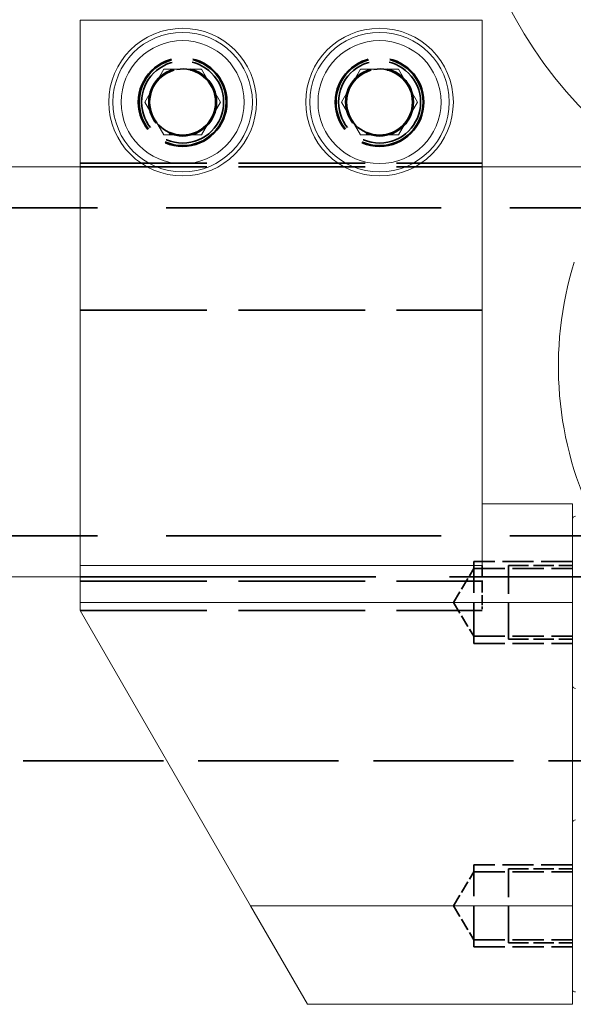
# Model space of a CAD drawing. Units: millimetres. Extents: x 40 to 4716, y 40 to 3324.
# Drawn here: x 957 to 991, y 2582 to 2642 of the extents above; entities that cross this region are included whole.
import ezdxf

# ---------------------------------------------------------------- set-up
doc = ezdxf.new("R2010")
doc.units = ezdxf.units.MM
doc.header["$LTSCALE"] = 4
doc.linetypes.add('DASHED', pattern=[0.2068, 0.1655, -0.0413])
for name, color, linetype, lineweight in [('Dimensions(ISO)', 7, 'Continuous', 25), ('Hidden Edges(ISO)', 7, 'DASHED', 35), ('Hidden Tangent Edges(ISO)', 7, 'DASHED', 35), ('Visible Edges(ISO)', 7, 'Continuous', 18), ('Visible Tangent Edges(ISO)', 7, 'Continuous', 18)]:
    doc.layers.add(name, color=color, linetype=linetype, lineweight=lineweight)
doc.styles.add('Current-BSI', font='arial.ttf')
doc.dimstyles.new('DEFAULT-ISO', dxfattribs={"dimscale": 4, "dimtxt": 3.5, "dimasz": 2.5, "dimexe": 3.175, "dimexo": 0, "dimgap": 0.762, "dimtad": 1, "dimdec": 0, "dimrnd": 1e-08, "dimzin": 0, "dimdsep": 46, "dimtxsty": 'Current-BSI', "dimcen": 0.09, "dimdle": 10, "dimclrd": 7, "dimclre": 7, "dimclrt": 7, "dimazin": 0, "dimtfac": 1, "dimtmove": 0, "dimatfit": 3, "dimfxl": 1, "dimtolj": 1, "dimtzin": 0, "dimlwd": 25, "dimlwe": 25, "dimarcsym": 0})

# ---------------------------------------------------------------- blocks, each defined once
blk = doc.blocks.new('*D8')
at = {"layer": 'Defpoints', "color": 0, "linetype": 'Continuous', "transparency": 16777216}
for p in [(1011.12, 2732.723), (1011.12, 2682.873), (861.12, 2596.673)]:
    blk.add_point(p, dxfattribs=at)
at = {"layer": 'Dimensions(ISO)', "color": 7, "linetype": 'Continuous', "lineweight": 25, "transparency": 16777216}
for p, q in [((861.12, 2596.673), (861.12, 2745.423)), ((1011.12, 2682.873), (1011.12, 2745.423)), ((871.12, 2732.723), (1001.12, 2732.723))]:
    blk.add_line(p, q, dxfattribs=at)
at = {"layer": 'Dimensions(ISO)', "color": 7, "linetype": 'Continuous', "transparency": 16777216}
for points in [[(871.12, 2734.389), (871.12, 2731.056), (861.12, 2732.723)], [(1001.12, 2734.389), (1001.12, 2731.056), (1011.12, 2732.723)]]:
    blk.add_solid(points, dxfattribs=at)
at = {"layer": 'Dimensions(ISO)', "color": 7, "linetype": 'Continuous', "lineweight": 25, "transparency": 16777216, "insert": (893.883, 2776.617), "char_height": 40, "attachment_point": 1, "style": 'Current-BSI'}
blk.add_mtext('\\A1;150', dxfattribs=at)
blk = doc.blocks.new('hanger 2')
at = {"layer": 'Hidden Edges(ISO)', "color": 5, "ltscale": 24.414837}
blk.add_circle((7923.871, 2016.815), 22.5, dxfattribs=at)
at = {"layer": 'Visible Edges(ISO)', "color": 5}
blk.add_arc((7923.871, 2016.815), 27.5, 303.05573, 236.94427, dxfattribs=at)

msp = doc.modelspace()

# ---------------------------------------------------------------- linework, layer by layer
at = {"layer": 'Hidden Edges(ISO)', "color": 4, "ltscale": 11.660525}
for p, q in [((960.62, 2633.091), (985.12, 2633.091)), ((960.62, 2607.623), (985.12, 2607.623)), ((960.62, 2605.823), (985.12, 2605.823))]:
    msp.add_line(p, q, dxfattribs=at)
at = {"layer": 'Hidden Edges(ISO)', "color": 6, "ltscale": 11.660525}
msp.add_line((960.62, 2632.873), (985.12, 2632.873), dxfattribs=at)
at = {"layer": 'Hidden Edges(ISO)', "color": 6, "ltscale": 25.323221}
for p, q in [((861.12, 2630.373), (2851.12, 2630.373)), ((861.12, 2610.373), (2851.12, 2610.373))]:
    msp.add_line(p, q, dxfattribs=at)
at = {"layer": 'Hidden Edges(ISO)', "color": 4, "ltscale": 3.737955}
for p, q in [((984.62, 2603.823), (984.62, 2608.823)), ((984.62, 2585.323), (984.62, 2590.323))]:
    msp.add_line(p, q, dxfattribs=at)
at = {"layer": 'Hidden Edges(ISO)', "color": 4, "ltscale": 2.855563}
for p, q in [((990.62, 2608.823), (984.62, 2608.823)), ((984.62, 2608.39), (990.62, 2608.39)), ((984.62, 2604.256), (990.62, 2604.256)), ((984.62, 2603.823), (990.62, 2603.823)), ((990.62, 2590.323), (984.62, 2590.323)), ((984.62, 2589.89), (990.62, 2589.89)), ((984.62, 2585.756), (990.62, 2585.756)), ((984.62, 2585.323), (990.62, 2585.323))]:
    msp.add_line(p, q, dxfattribs=at)
at = {"layer": 'Hidden Edges(ISO)', "color": 4, "ltscale": 1.147606}
for p, q in [((983.378, 2606.323), (984.62, 2608.39)), ((983.378, 2606.323), (984.62, 2604.256)), ((983.378, 2587.823), (984.62, 2589.89)), ((983.378, 2587.823), (984.62, 2585.756))]:
    msp.add_line(p, q, dxfattribs=at)
at = {"layer": 'Hidden Edges(ISO)', "color": 4, "ltscale": 1.096396}
msp.add_line((985.12, 2608.57), (985.12, 2606.323), dxfattribs=at)
at = {"layer": 'Hidden Edges(ISO)', "color": 4, "ltscale": 3.364149}
for p, q in [((986.72, 2604.073), (986.72, 2608.573)), ((986.72, 2585.573), (986.72, 2590.073))]:
    msp.add_line(p, q, dxfattribs=at)
at = {"layer": 'Hidden Edges(ISO)', "color": 4, "ltscale": 1.856081}
for p, q in [((986.72, 2608.573), (990.62, 2608.573)), ((986.72, 2604.073), (990.62, 2604.073)), ((986.72, 2590.073), (990.62, 2590.073)), ((986.72, 2585.573), (990.62, 2585.573))]:
    msp.add_line(p, q, dxfattribs=at)
at = {"layer": 'Hidden Edges(ISO)', "color": 6, "ltscale": 27.220312}
msp.add_line((960.62, 2607.873), (1028.17, 2607.873), dxfattribs=at)
at = {"layer": 'Hidden Edges(ISO)', "color": 4, "ltscale": 0.237872}
msp.add_line((985.12, 2606.323), (985.12, 2605.823), dxfattribs=at)
at = {"layer": 'Hidden Edges(ISO)', "color": 5, "ltscale": 12.899536}
msp.add_line((861.12, 2596.673), (995.893, 2596.673), dxfattribs=at)
at = {"layer": 'Hidden Edges(ISO)', "color": 4, "ltscale": 7.924576}
for centre in [(966.87, 2636.823), (978.87, 2636.823)]:
    msp.add_circle(centre, 2.65, dxfattribs=at)
at = {"layer": 'Hidden Edges(ISO)', "color": 4, "ltscale": 7.476009}
for centre in [(966.87, 2636.823), (978.87, 2636.823)]:
    msp.add_circle(centre, 2.5, dxfattribs=at)
at = {"layer": 'Hidden Edges(ISO)', "color": 4, "ltscale": 6.181147}
for centre in [(966.87, 2636.823), (978.87, 2636.823)]:
    msp.add_circle(centre, 2.067, dxfattribs=at)
at = {"layer": 'Hidden Edges(ISO)', "color": 4, "ltscale": 6.008419}
for centre in [(966.87, 2636.823), (978.87, 2636.823)]:
    msp.add_circle(centre, 2.009, dxfattribs=at)
at = {"layer": 'Hidden Edges(ISO)', "color": 4, "ltscale": 4.533786}
for centre, radius in [((966.87, 2636.823), 2.021), ((978.87, 2636.823), 2.022)]:
    msp.add_arc(centre, radius, 190, 100, dxfattribs=at)
at = {"layer": 'Hidden Tangent Edges(ISO)', "color": 4, "ltscale": 11.660525}
msp.add_line((960.62, 2624.138), (985.12, 2624.138), dxfattribs=at)
at = {"layer": 'Hidden Tangent Edges(ISO)', "color": 4, "ltscale": 8.074098}
for centre in [(966.87, 2636.823), (978.87, 2636.823)]:
    msp.add_circle(centre, 2.7, dxfattribs=at)
at = {"layer": 'Visible Edges(ISO)', "color": 4}
for p, q in [((960.62, 2608.57), (960.62, 2641.823)), ((960.62, 2641.823), (985.12, 2641.823)), ((985.12, 2608.57), (985.12, 2641.823)), ((964.561, 2636.823), (965.716, 2638.823)), ((965.716, 2638.823), (968.025, 2638.823)), ((968.025, 2638.823), (969.18, 2636.823)), ((976.561, 2636.823), (977.716, 2638.823)), ((977.716, 2638.823), (980.025, 2638.823)), ((980.025, 2638.823), (981.18, 2636.823)), ((965.716, 2634.823), (964.561, 2636.823)), ((969.18, 2636.823), (968.025, 2634.823)), ((977.716, 2634.823), (976.561, 2636.823)), ((981.18, 2636.823), (980.025, 2634.823)), ((968.025, 2634.823), (965.716, 2634.823)), ((980.025, 2634.823), (977.716, 2634.823)), ((985.12, 2612.323), (990.62, 2612.323)), ((990.62, 2612.323), (990.62, 2606.323)), ((960.62, 2608.57), (960.62, 2606.323)), ((960.62, 2605.823), (960.62, 2606.323)), ((990.62, 2587.823), (990.62, 2606.323)), ((960.62, 2605.823), (971.013, 2587.823)), ((974.477, 2581.823), (971.013, 2587.823)), ((990.62, 2587.823), (990.62, 2581.823)), ((974.477, 2581.823), (990.62, 2581.823))]:
    msp.add_line(p, q, dxfattribs=at)
at = {"layer": 'Visible Edges(ISO)', "color": 6}
for p, q in [((861.12, 2632.873), (960.62, 2632.873)), ((985.12, 2632.873), (995.309, 2632.873)), ((861.12, 2607.873), (960.62, 2607.873))]:
    msp.add_line(p, q, dxfattribs=at)
at = {"layer": 'Visible Edges(ISO)', "color": 4}
for centre, radius in [((966.87, 2636.823), 4.5), ((978.87, 2636.823), 4.5), ((966.87, 2636.823), 4.25), ((978.87, 2636.823), 4.25)]:
    msp.add_circle(centre, radius, dxfattribs=at)
at = {"layer": 'Visible Edges(ISO)', "color": 30, "true_color": 0xff8000}
msp.add_arc((1011.12, 2620.723), 21.35, 162.69706, 206.87147, dxfattribs=at)
at = {"layer": 'Visible Edges(ISO)', "color": 4}
for centre, start, end in [((990.82, 2611.373), 90, 180), ((990.82, 2601.273), 180, 270), ((990.82, 2592.873), 90, 180), ((990.82, 2582.773), 180, 270)]:
    msp.add_arc(centre, 0.2, start, end, dxfattribs=at)
at = {"layer": 'Visible Tangent Edges(ISO)', "color": 4}
for p, q in [((960.62, 2608.57), (985.12, 2608.57)), ((960.62, 2606.323), (990.62, 2606.323)), ((971.013, 2587.823), (990.62, 2587.823))]:
    msp.add_line(p, q, dxfattribs=at)
for centre in [(966.87, 2636.823), (978.87, 2636.823)]:
    msp.add_circle(centre, 3.75, dxfattribs=at)

# ---------------------------------------------------------------- block references
msp.add_blockref('hanger 2', (-6912.751, 638.558))

# ---------------------------------------------------------------- dimensions: what is measured, and where the dimension line sits
at = {"layer": 'Dimensions(ISO)', "color": 7, "linetype": 'Continuous', "lineweight": 25}
dim = msp.add_linear_dim(base=(1011.12, 2732.723), p1=(861.12, 2596.673), p2=(1011.12, 2682.873), dimstyle='DEFAULT-ISO', override={"dimtxt": 10, "dimdec": 0, "dimtp": 0, "dimtm": 0, "dimtdec": 2, "dimtofl": 0, "dimatfit": 1}, dxfattribs=at)
dim.commit()
dim.dimension.update_dxf_attribs({"geometry": '*D8', "text_midpoint": (936.12, 2732.723), "dimtype": 160})

doc.saveas('drawing.dxf')
